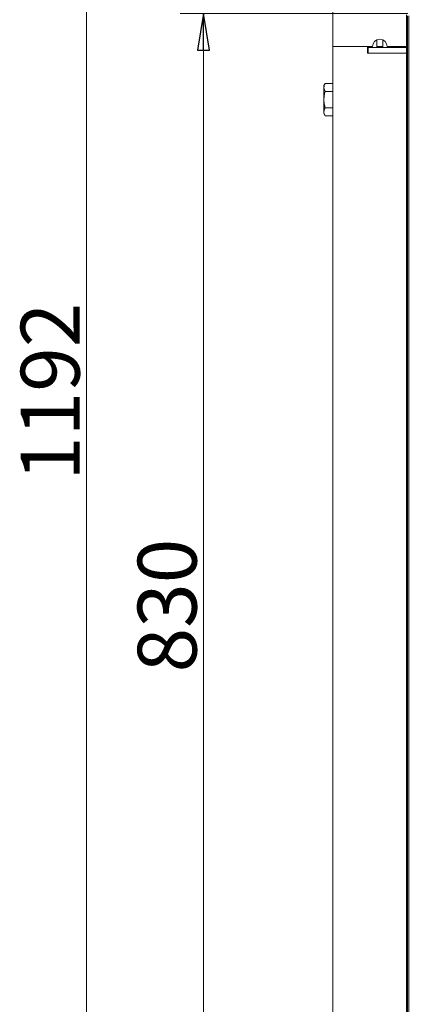
# Model space of a CAD drawing. Extents: x -4581 to -2624, y 1257 to 3827.
# Drawn here: x -4581 to -4316, y 2578 to 3248 of the extents above; entities that cross this region are included whole.
import ezdxf

# ---------------------------------------------------------------- set-up
doc = ezdxf.new("R2010")
doc.units = 0
doc.header["$LTSCALE"] = 5
doc.layers.add('LAYER14', color=11, linetype='Continuous')
doc.layers.add('SLD-0', color=7, linetype='Continuous')
doc.styles.add('STANDARD-BrunnerGroßer Text', font='ARIAL.TTF')
doc.dimstyles.new('STANDARD-Brunner-IIGroßer Text', dxfattribs={"dimscale": 5, "dimtxt": 8, "dimasz": 5, "dimexe": 3.175, "dimexo": 0, "dimgap": 0.762, "dimtad": 1, "dimdec": 0, "dimrnd": 1e-08, "dimtxsty": 'STANDARD-BrunnerGroßer Text', "dimblk": 'Filled-1', "dimcen": 0.09, "dimdle": 10, "dimclrd": 7, "dimclre": 7, "dimclrt": 7, "dimadec": 1, "dimazin": 2, "dimtfac": 0.666667, "dimtdec": 0, "dimtmove": 0, "dimatfit": 3, "dimldrblk": 'Filled-1', "dimfxl": 1, "dimtolj": 1, "dimlwd": 15, "dimlwe": 15, "dimarcsym": 0})

# ---------------------------------------------------------------- blocks, each defined once
blk = doc.blocks.new('Filled-1')
at = {"color": 0}
for p, q in [((0, 0), (-1, 0.167)), ((-1, 0.167), (-1, -0.167)), ((-1, 0), (0, 0)), ((-1, -0.167), (0, 0))]:
    blk.add_line(p, q, dxfattribs=at)
at = {"color": 0, "flags": 128}
blk.add_lwpolyline([(-1, -0.167), (0, 0), (-1, 0.167), (-1, -0.167)], dxfattribs=at)
at = {"color": 0}
blk.add_solid([(-1, -0.167), (0, 0), (-1, 0.167), (-1, -0.167)], dxfattribs=at)
blk = doc.blocks.new('*D49')
at = {"layer": 'Defpoints', "color": 0}
for p in [(-4316.05, 3611.81), (-4535.33, 2419.97), (-4382.05, 2419.97)]:
    blk.add_point(p, dxfattribs=at)
at = {"layer": 'SLD-0', "color": 7, "lineweight": 15}
for p, q in [((-4316.05, 3611.81), (-4551.21, 3611.81)), ((-4535.33, 3586.81), (-4535.33, 2444.97)), ((-4382.05, 2419.97), (-4551.21, 2419.97))]:
    blk.add_line(p, q, dxfattribs=at)
at = {"layer": 'SLD-0', "color": 7, "lineweight": 15, "xscale": 25, "yscale": 25, "zscale": 25}
for p, rotation in [((-4535.33, 3611.81), 90), ((-4535.33, 2419.97), 270)]:
    blk.add_blockref('Filled-1', p, dxfattribs=dict(at, rotation=rotation))
at = {"layer": 'SLD-0', "color": 7, "lineweight": 15, "insert": (-4579.99, 2994.78), "char_height": 40, "attachment_point": 2, "rotation": 90, "style": 'STANDARD-BrunnerGroßer Text'}
blk.add_mtext('\\A1;1192', dxfattribs=at)
blk = doc.blocks.new('*D51')
at = {"layer": 'Defpoints', "color": 0}
for p in [(-4317.05, 3251.97), (-4455.85, 2421.97), (-4317.05, 2421.97)]:
    blk.add_point(p, dxfattribs=at)
at = {"layer": 'LAYER14', "color": 7, "lineweight": 15}
for p, q in [((-4317.05, 3251.97), (-4471.73, 3251.97)), ((-4455.85, 3226.97), (-4455.85, 2446.97)), ((-4317.05, 2421.97), (-4471.73, 2421.97))]:
    blk.add_line(p, q, dxfattribs=at)
at = {"layer": 'LAYER14', "color": 7, "lineweight": 15, "xscale": 25, "yscale": 25, "zscale": 25}
for p, rotation in [((-4455.85, 3251.97), 90), ((-4455.85, 2421.97), 270)]:
    blk.add_blockref('Filled-1', p, dxfattribs=dict(at, rotation=rotation))
at = {"layer": 'LAYER14', "color": 30, "lineweight": 15, "insert": (-4500.54, 2849.47), "char_height": 40, "attachment_point": 2, "rotation": 90, "style": 'STANDARD-BrunnerGroßer Text'}
blk.add_mtext('\\A1;830', dxfattribs=at)

msp = doc.modelspace()

# ---------------------------------------------------------------- linework, layer by layer
at = {"color": 7, "linetype": 'Continuous', "lineweight": 15}
for p, q in [((-4368.05, 3269.87), (-4368.05, 3229.37)), ((-4338.05, 3229.47), (-4338.05, 3233.95)), ((-4334.05, 3229.47), (-4334.05, 3233.95)), ((-4368.05, 3229.37), (-4341.05, 3229.37)), ((-4368.05, 3229.37), (-4368.05, 2465.87)), ((-4344.55, 3229.37), (-4368.05, 3229.37)), ((-4344.55, 3224.87), (-4344.55, 3229.37)), ((-4344.05, 3224.87), (-4344.05, 3228.87)), ((-4318.05, 3228.87), (-4344.05, 3228.87)), ((-4334.05, 3229.47), (-4338.05, 3229.47)), ((-4338.05, 3228.87), (-4338.05, 3229.47)), ((-4334.05, 3228.87), (-4334.05, 3229.47)), ((-4331.05, 3229.37), (-4318.05, 3229.37)), ((-4318.05, 3224.87), (-4344.55, 3224.87)), ((-4373.2, 3204.34), (-4374.05, 3202.87)), ((-4374.05, 3201.6), (-4374.05, 3202.87)), ((-4374.05, 3193.37), (-4374.05, 3201.6)), ((-4368.05, 3204.34), (-4373.2, 3204.34)), ((-4374.05, 3185.14), (-4374.05, 3193.37)), ((-4368.05, 3198.85), (-4373.2, 3198.85)), ((-4368.05, 3187.88), (-4373.2, 3187.88)), ((-4374.05, 3183.87), (-4374.05, 3185.14)), ((-4374.05, 3183.87), (-4373.2, 3182.4)), ((-4368.05, 3182.4), (-4373.2, 3182.4))]:
    msp.add_line(p, q, dxfattribs=at)
msp.add_arc((-4336.05, 3229.37), 5, 0, 180, dxfattribs=at)
for points, knots in [([(-4373.2, 3204.34), (-4373.44, 3203.89), (-4373.91, 3202.99), (-4374, 3202.06), (-4374.05, 3201.6)], [0, 0, 0, 0, 0.49546, 1, 1, 1, 1]), ([(-4374.05, 3201.6), (-4374.05, 3201.53), (-4374.04, 3201.04), (-4373.85, 3200.11), (-4373.42, 3199.27), (-4373.2, 3198.85)], [0, 0, 0, 0, 0.0700926, 0.5307867, 1, 1, 1, 1]), ([(-4373.2, 3198.85), (-4373.44, 3197.96), (-4373.91, 3196.16), (-4374, 3194.31), (-4374.05, 3193.37)], [0, 0, 0, 0, 0.495466, 1, 1, 1, 1]), ([(-4374.05, 3193.37), (-4374.05, 3193.24), (-4374.04, 3192.25), (-4373.85, 3190.4), (-4373.42, 3188.73), (-4373.2, 3187.88)], [0, 0, 0, 0, 0.070092, 0.530787, 1, 1, 1, 1]), ([(-4373.2, 3187.88), (-4373.32, 3187.67), (-4373.81, 3186.78), (-4373.95, 3185.85), (-4374.05, 3185.14)], [0, 0, 0, 0, 0.234431, 1, 1, 1, 1]), ([(-4374.05, 3185.14), (-4374.04, 3184.91), (-4373.99, 3183.98), (-4373.54, 3183.08), (-4373.2, 3182.4)], [0, 0, 0, 0, 0.250307, 1, 1, 1, 1])]:
    msp.add_open_spline(points, degree=3, knots=knots, dxfattribs=at)
at = {"layer": 'LAYER14', "color": 30, "linetype": 'Continuous', "lineweight": 15}
for p, q in [((-4318.05, 3250.97), (-4318.05, 2422.96)), ((-4317.34, 2423.67), (-4317.34, 3250.26)), ((-4316.34, 3250.26), (-4316.34, 2423.67))]:
    msp.add_line(p, q, dxfattribs=at)

# ---------------------------------------------------------------- dimensions: what is measured, and where the dimension line sits
at = {"layer": 'LAYER14', "lineweight": 15}
dim = msp.add_linear_dim(base=(-4455.85, 2421.97), p1=(-4317.05, 3251.97), p2=(-4317.05, 2421.97), angle=90, dimstyle='STANDARD-Brunner-IIGroßer Text', override={"dimclrt": 30}, dxfattribs=at)
dim.commit()
dim.dimension.update_dxf_attribs({"geometry": '*D51', "text_midpoint": (-4455.85, 2849.47), "dimtype": 160})
at = {"layer": 'SLD-0', "lineweight": 15}
dim = msp.add_linear_dim(base=(-4535.33, 2419.97), p1=(-4316.05, 3611.81), p2=(-4382.05, 2419.97), angle=90, dimstyle='STANDARD-Brunner-IIGroßer Text', dxfattribs=at)
dim.commit()
dim.dimension.update_dxf_attribs({"geometry": '*D49', "text_midpoint": (-4535.33, 2994.78), "dimtype": 160})

doc.saveas('drawing.dxf')
